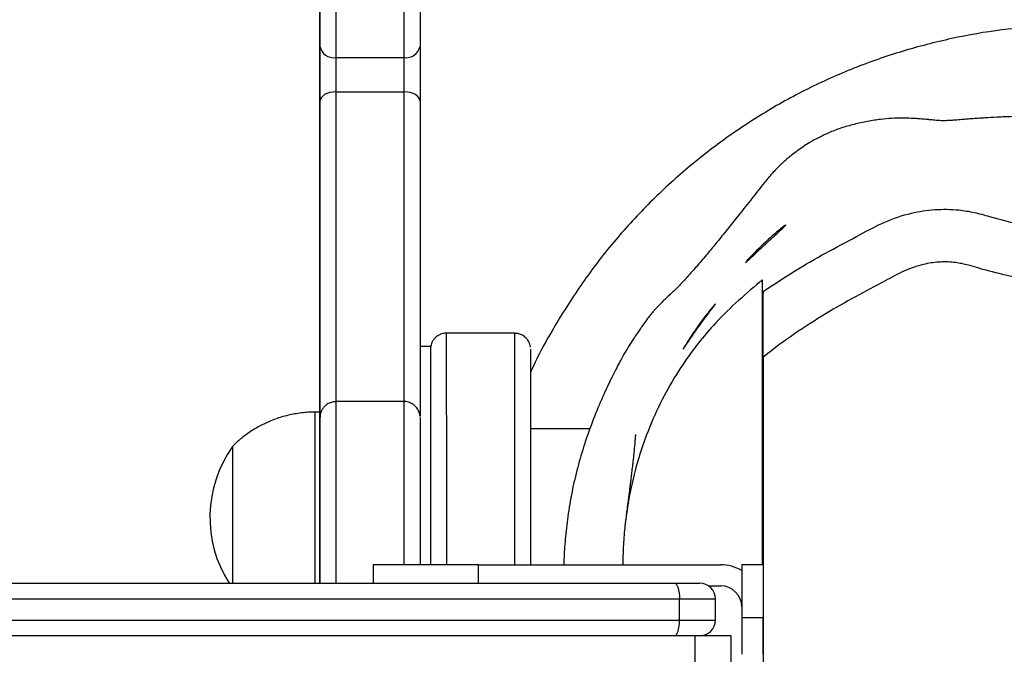
# Model space of a CAD drawing. Units: inches. Extents: x 28 to 718, y 14 to 454.
# Drawn here: x 350 to 369, y 242 to 254 of the extents above; entities that cross this region are included whole.
import ezdxf

# ---------------------------------------------------------------- set-up
doc = ezdxf.new("R2010")
doc.units = ezdxf.units.IN
doc.header["$MEASUREMENT"] = 0
doc.layers.add('VP-EQ', color=7, linetype='Continuous', true_color=0x8a3492)

# ---------------------------------------------------------------- blocks, each defined once
blk = doc.blocks.new('1234')
at = {"color": 7, "linetype": 'Continuous', "lineweight": 25}
for p, q in [((1878.6, 3335.75), (1932.71, 3335.75)), ((1893.31, 3335.94), (2004.57, 3335.94)), ((1932.71, 3335.87), (1932.71, 3331.87)), ((1942.71, 3331.87), (1942.71, 3335.87)), ((1942.71, 3335.87), (1949.71, 3335.87)), ((1932.71, 3331.87), (1942.71, 3331.87)), ((1942.71, 3331.87), (1949.71, 3331.87)), ((1953.21, 3329.87), (1946.21, 3329.87)), ((1946.21, 3329.87), (1946.21, 3323.03)), ((1932.71, 3281.87), (1932.71, 3327.87)), ((1936.71, 3325.53), (1936.71, 3327.87)), ((1939.21, 3326.87), (1939.21, 3320.03)), ((1943.21, 3326.87), (1939.21, 3326.87)), ((1943.21, 3320.03), (1943.21, 3326.87)), ((1936.21, 3319.08), (1936.21, 3323.87)), ((1953.21, 3323.03), (1946.21, 3323.03)), ((1946.21, 3323.03), (1946.21, 3161.8)), ((1939.21, 3320.03), (1939.21, 3158.8)), ((1943.21, 3320.03), (1939.21, 3320.03)), ((1943.21, 3158.8), (1943.21, 3320.03)), ((1936.21, 3157.85), (1936.21, 3319.08)), ((1906.87, 3303.03), (1906.87, 3291.74)), ((1888.72, 3288.74), (1888.72, 3275.74)), ((1932.71, 3281.87), (1932.71, 3261.87)), ((1936.21, 3281.87), (1932.71, 3281.87)), ((1891.22, 3272.74), (1891.22, 3270.75)), ((1818.46, 3270.75), (1834.23, 3270.75)), ((1836.35, 3267.75), (1820.58, 3267.75)), ((1836.35, 3254.75), (1836.35, 3267.75)), ((1842.88, 3254.75), (1842.88, 3267.75)), ((1901.72, 3267.75), (1901.72, 3254.75)), ((1932.71, 3261.87), (1936.21, 3261.87)), ((1820.58, 3254.75), (1836.35, 3254.75)), ((1834.23, 3251.75), (1818.46, 3251.75)), ((1818.46, 3251.74), (1834.23, 3251.74)), ((1830.16, 3251.74), (1830.08, 3251.75)), ((1830.64, 3251.74), (1830.14, 3251.74)), ((1830.18, 3251.74), (1830.14, 3251.74)), ((1830.18, 3251.74), (1830.64, 3251.74)), ((1830.64, 3251.74), (1862.16, 3251.74)), ((1862.16, 3251.74), (1830.64, 3251.74)), ((1830.64, 3251.74), (1862.16, 3251.74)), ((1862.16, 3251.74), (1830.64, 3251.74)), ((1830.64, 3251.74), (1830.64, 3251.74)), ((1830.64, 3251.74), (1830.64, 3251.74)), ((1840.23, 3251.75), (1839.44, 3251.75)), ((1839.44, 3251.74), (1840.23, 3251.74)), ((1862.51, 3251.74), (1840.23, 3251.75)), ((1840.23, 3251.74), (1862.51, 3251.74)), ((1849.36, 3251.74), (1849.42, 3251.74)), ((1849.42, 3251.75), (1871.7, 3251.75)), ((1871.7, 3251.74), (1849.42, 3251.74)), ((1862.16, 3251.74), (1862.66, 3251.74)), ((1862.16, 3251.74), (1862.66, 3251.74)), ((1862.16, 3251.74), (1862.16, 3251.74)), ((1862.16, 3251.74), (1862.16, 3251.74)), ((1862.57, 3251.75), (1862.51, 3251.74)), ((1862.92, 3251.75), (1862.53, 3251.75)), ((1866.39, 3251.74), (1888.67, 3251.74)), ((1869.3, 3251.74), (1869.25, 3251.74)), ((1871.7, 3251.74), (1871.59, 3251.75)), ((1888.67, 3251.75), (1874.93, 3251.75)), ((1875.53, 3251.74), (1875.58, 3251.74)), ((1875.58, 3251.75), (1897.87, 3251.75)), ((1897.87, 3251.74), (1875.58, 3251.74)), ((1875.66, 3251.74), (1875.65, 3251.74)), ((1888.73, 3251.75), (1888.67, 3251.75)), ((1894.67, 3251.74), (1894.65, 3251.74)), ((1897.87, 3251.75), (1898.72, 3251.75)), ((1898.72, 3251.74), (1897.87, 3251.74)), ((1898.72, 3251.75), (1898.09, 3251.75)), ((1898.09, 3251.74), (1898.72, 3251.74)), ((1898.72, 3251.75), (1898.72, 3251.75)), ((1898.85, 3251.75), (1898.72, 3251.75)), ((1898.72, 3251.74), (1898.72, 3251.74)), ((1903.72, 3251.74), (1903.72, 3250.74)), ((1911.63, 3251.75), (1911.72, 3251.75)), ((1911.72, 3251.75), (1911.72, 3251.75)), ((1911.72, 3251.75), (1911.72, 3251.75)), ((1935.72, 3251.75), (1935.72, 3251.75)), ((1935.72, 3251.75), (1935.72, 3251.75)), ((1935.72, 3251.75), (1935.81, 3251.75)), ((1935.72, 3251.75), (1935.83, 3251.75))]:
    blk.add_line(p, q, dxfattribs=at)
at = {"color": 7, "linetype": 'Continuous', "lineweight": 25, "flags": 128}
for points in [[(1936.21, 3319.08), (1936.27, 3319.27), (1936.44, 3319.44), (1936.72, 3319.61), (1937.09, 3319.75), (1937.55, 3319.87), (1938.07, 3319.96), (1938.63, 3320.01), (1939.21, 3320.03)], [(1946.21, 3319.08), (1946.16, 3319.27), (1945.99, 3319.44), (1945.71, 3319.61), (1945.34, 3319.75), (1944.88, 3319.87), (1944.36, 3319.96), (1943.8, 3320.01), (1943.21, 3320.03)], [(1891.72, 3291.74), (1891.72, 3291.74), (1891.94, 3291.74), (1892.5, 3291.74), (1893.4, 3291.74), (1894.64, 3291.74), (1896.19, 3291.74), (1898.05, 3291.74), (1900.18, 3291.74), (1902.58, 3291.74), (1905.21, 3291.74), (1908.04, 3291.74), (1911.04, 3291.75), (1914.18, 3291.75), (1917.42, 3291.75), (1920.74, 3291.75), (1924.08, 3291.75), (1927.43, 3291.75), (1930.73, 3291.75), (1932.71, 3291.75)], [(1932.71, 3288.75), (1929.65, 3288.75), (1926.13, 3288.75), (1922.58, 3288.75), (1919.05, 3288.75), (1915.56, 3288.75), (1912.16, 3288.75), (1908.88, 3288.75), (1905.75, 3288.75), (1902.8, 3288.74), (1900.07, 3288.74), (1897.58, 3288.74), (1895.36, 3288.74), (1893.43, 3288.74), (1891.81, 3288.74), (1890.52, 3288.74), (1889.57, 3288.74), (1888.97, 3288.74), (1888.73, 3288.74), (1888.72, 3288.74)], [(1888.72, 3275.74), (1888.73, 3275.74), (1888.97, 3275.74), (1889.57, 3275.74), (1890.52, 3275.74), (1891.81, 3275.74), (1893.43, 3275.74), (1895.36, 3275.74), (1897.58, 3275.74), (1900.07, 3275.74), (1902.8, 3275.74), (1905.75, 3275.75), (1908.88, 3275.75), (1912.16, 3275.75), (1915.56, 3275.75), (1919.05, 3275.75), (1922.58, 3275.75), (1926.13, 3275.75), (1929.65, 3275.75), (1932.71, 3275.75)], [(1891.22, 3272.74), (1891.4, 3272.74), (1891.93, 3272.74), (1892.81, 3272.74), (1894.03, 3272.74), (1895.57, 3272.74), (1897.43, 3272.74), (1899.57, 3272.74), (1901.97, 3272.74), (1904.62, 3272.74), (1907.47, 3272.74), (1910.5, 3272.75), (1913.68, 3272.75), (1916.96, 3272.75), (1920.32, 3272.75), (1923.72, 3272.75), (1927.12, 3272.75), (1930.48, 3272.75), (1932.71, 3272.75)], [(1834.23, 3270.75), (1835.32, 3270.75), (1836.56, 3270.75), (1837.9, 3270.75), (1839.31, 3270.75), (1840.74, 3270.75), (1842.13, 3270.75), (1843.46, 3270.75), (1844.67, 3270.75)], [(1844.67, 3270.75), (1844.32, 3270.69), (1843.99, 3270.52), (1843.68, 3270.24), (1843.4, 3269.87), (1843.18, 3269.42), (1843.01, 3268.9), (1842.91, 3268.34), (1842.88, 3267.75)], [(1844.67, 3270.75), (1850.65, 3270.75), (1856.85, 3270.75), (1863.26, 3270.75), (1869.85, 3270.75), (1876.6, 3270.75), (1883.51, 3270.75), (1890.53, 3270.75), (1897.66, 3270.75), (1904.5, 3270.75)], [(1904.72, 3270.75), (1904.82, 3270.75), (1905.28, 3270.75), (1906.09, 3270.75), (1907.25, 3270.75), (1908.73, 3270.75), (1910.51, 3270.75), (1912.54, 3270.75), (1914.79, 3270.75), (1917.21, 3270.76), (1919.76, 3270.76), (1922.39, 3270.76), (1925.05, 3270.76), (1927.68, 3270.76), (1930.23, 3270.76), (1932.65, 3270.75), (1932.71, 3270.75)], [(1842.88, 3267.75), (1842.12, 3267.75), (1841.29, 3267.75), (1840.42, 3267.75), (1839.53, 3267.75), (1838.65, 3267.75), (1837.81, 3267.75), (1837.03, 3267.75), (1836.35, 3267.75)], [(1901.72, 3267.75), (1897.06, 3267.75), (1889.78, 3267.75), (1882.59, 3267.75), (1875.53, 3267.75), (1868.62, 3267.75), (1861.88, 3267.75), (1855.33, 3267.75), (1848.99, 3267.75), (1842.88, 3267.75)], [(1932.71, 3267.76), (1931.97, 3267.76), (1929.3, 3267.76), (1926.53, 3267.76), (1923.72, 3267.76), (1920.91, 3267.76), (1918.14, 3267.76), (1915.47, 3267.76), (1912.93, 3267.76), (1910.57, 3267.76), (1908.42, 3267.75), (1906.52, 3267.75), (1904.91, 3267.75), (1903.61, 3267.75), (1902.63, 3267.75), (1902, 3267.75), (1901.73, 3267.75), (1901.72, 3267.75)], [(1836.35, 3254.75), (1837.03, 3254.75), (1837.81, 3254.75), (1838.65, 3254.75), (1839.53, 3254.75), (1840.42, 3254.75), (1841.29, 3254.75), (1842.12, 3254.75), (1842.88, 3254.75)], [(1842.88, 3254.75), (1842.91, 3254.16), (1843.01, 3253.6), (1843.18, 3253.08), (1843.4, 3252.63), (1843.68, 3252.26), (1843.99, 3251.98), (1844.32, 3251.81), (1844.67, 3251.75)], [(1842.88, 3254.75), (1848.99, 3254.75), (1855.33, 3254.75), (1861.88, 3254.75), (1868.62, 3254.75), (1875.53, 3254.75), (1882.59, 3254.75), (1889.78, 3254.75), (1897.06, 3254.75), (1901.72, 3254.75)], [(1901.72, 3254.75), (1901.73, 3254.75), (1902, 3254.75), (1902.63, 3254.75), (1903.61, 3254.75), (1904.91, 3254.75), (1906.52, 3254.75), (1908.42, 3254.75), (1910.57, 3254.76), (1912.93, 3254.76), (1915.47, 3254.76), (1918.14, 3254.76), (1920.91, 3254.76), (1923.72, 3254.76), (1926.53, 3254.76), (1929.3, 3254.76), (1931.97, 3254.76), (1934.51, 3254.76), (1936.21, 3254.76)], [(1817.14, 3251.74), (1817.17, 3251.74), (1817.51, 3251.74), (1818.21, 3251.74), (1819.26, 3251.74), (1820.63, 3251.74), (1822.28, 3251.74), (1824.16, 3251.74), (1826.22, 3251.74), (1828.4, 3251.74), (1830.64, 3251.74)], [(1830.64, 3251.74), (1828.4, 3251.74), (1826.22, 3251.74), (1824.16, 3251.74), (1822.28, 3251.74), (1820.63, 3251.74), (1819.26, 3251.74), (1818.21, 3251.74), (1817.51, 3251.74), (1817.17, 3251.74), (1817.14, 3251.74)], [(1828.15, 3251.75), (1829.42, 3251.75), (1830.99, 3251.75), (1832.8, 3251.75), (1834.81, 3251.75), (1836.96, 3251.75), (1839.2, 3251.75), (1841.45, 3251.75), (1843.66, 3251.75), (1845.76, 3251.75), (1847.7, 3251.75), (1849.42, 3251.75)], [(1849.42, 3251.74), (1847.7, 3251.74), (1845.76, 3251.74), (1843.66, 3251.74), (1841.45, 3251.74), (1839.2, 3251.74), (1836.96, 3251.74), (1834.81, 3251.74), (1832.8, 3251.74), (1830.99, 3251.74), (1829.42, 3251.74), (1828.15, 3251.74)], [(1839.44, 3251.75), (1837.98, 3251.75), (1836.6, 3251.75), (1835.3, 3251.75), (1834.1, 3251.75), (1832.98, 3251.75), (1831.95, 3251.75), (1831.01, 3251.75), (1830.16, 3251.74)], [(1830.16, 3251.74), (1831.01, 3251.74), (1831.95, 3251.74), (1832.98, 3251.74), (1834.1, 3251.74), (1835.3, 3251.74), (1836.6, 3251.74), (1837.98, 3251.74), (1839.44, 3251.74)], [(1844.67, 3251.75), (1843.46, 3251.75), (1842.13, 3251.75), (1840.74, 3251.75), (1839.31, 3251.75), (1837.9, 3251.75), (1836.56, 3251.75), (1835.32, 3251.75), (1834.23, 3251.75)], [(1834.23, 3251.74), (1835.32, 3251.74), (1836.56, 3251.74), (1837.9, 3251.74), (1839.31, 3251.74), (1840.74, 3251.74), (1842.13, 3251.74), (1843.46, 3251.74), (1844.67, 3251.74)], [(1904.86, 3251.75), (1897.66, 3251.75), (1890.53, 3251.75), (1883.51, 3251.75), (1876.6, 3251.75), (1869.85, 3251.75), (1863.26, 3251.75), (1856.85, 3251.75), (1850.65, 3251.75), (1844.67, 3251.75)], [(1844.67, 3251.74), (1850.65, 3251.74), (1856.85, 3251.74), (1863.26, 3251.74), (1869.85, 3251.74), (1876.6, 3251.74), (1883.51, 3251.74), (1890.53, 3251.74), (1897.66, 3251.74), (1903.72, 3251.74)], [(1862.16, 3251.74), (1864.42, 3251.74), (1866.62, 3251.74), (1868.69, 3251.74), (1870.58, 3251.74), (1872.22, 3251.74), (1873.59, 3251.74), (1874.63, 3251.74), (1875.32, 3251.74), (1875.64, 3251.74), (1875.66, 3251.74)], [(1875.66, 3251.74), (1875.64, 3251.74), (1875.32, 3251.74), (1874.63, 3251.74), (1873.59, 3251.74), (1872.22, 3251.74), (1870.58, 3251.74), (1868.69, 3251.74), (1866.62, 3251.74), (1864.42, 3251.74), (1862.16, 3251.74)], [(1862.44, 3251.75), (1862.45, 3251.75), (1862.75, 3251.75), (1863.42, 3251.75), (1864.44, 3251.75), (1865.77, 3251.75), (1867.39, 3251.75), (1869.25, 3251.75)], [(1862.53, 3251.75), (1862.53, 3251.75), (1862.44, 3251.75)], [(1869.25, 3251.74), (1867.39, 3251.74), (1865.77, 3251.74), (1864.44, 3251.74), (1863.42, 3251.74), (1862.75, 3251.74), (1862.45, 3251.74), (1862.44, 3251.74)], [(1862.44, 3251.74), (1862.53, 3251.74), (1862.76, 3251.74)], [(1862.76, 3251.74), (1862.98, 3251.74), (1863.79, 3251.74), (1864.94, 3251.74), (1866.39, 3251.74)], [(1869.25, 3251.75), (1872.27, 3251.75), (1875.34, 3251.75), (1878.46, 3251.75), (1881.62, 3251.75), (1884.83, 3251.75), (1888.07, 3251.75), (1891.34, 3251.75), (1894.65, 3251.75)], [(1894.65, 3251.74), (1891.34, 3251.74), (1888.07, 3251.74), (1884.83, 3251.74), (1881.62, 3251.74), (1878.46, 3251.74), (1875.34, 3251.74), (1872.27, 3251.74), (1869.25, 3251.74)], [(1871.7, 3251.75), (1873.17, 3251.75), (1874.32, 3251.75), (1875.13, 3251.75), (1875.55, 3251.74)], [(1875.65, 3251.74), (1875.57, 3251.74), (1875.13, 3251.74), (1874.32, 3251.74), (1873.17, 3251.74), (1871.7, 3251.74)], [(1875.69, 3251.75), (1875.6, 3251.75), (1875.52, 3251.75), (1875.47, 3251.75), (1875.44, 3251.75), (1875.44, 3251.75), (1875.46, 3251.75), (1875.51, 3251.75), (1875.58, 3251.75)], [(1875.58, 3251.74), (1875.51, 3251.74), (1875.46, 3251.74), (1875.44, 3251.74), (1875.44, 3251.74), (1875.47, 3251.74), (1875.52, 3251.74), (1875.6, 3251.74), (1875.69, 3251.74)], [(1875.55, 3251.74), (1875.57, 3251.74), (1875.66, 3251.74)], [(1898.09, 3251.75), (1895.17, 3251.75), (1892.28, 3251.75), (1889.42, 3251.75), (1886.6, 3251.75), (1883.81, 3251.75), (1881.06, 3251.75), (1878.35, 3251.75), (1875.69, 3251.75)], [(1875.69, 3251.74), (1878.35, 3251.74), (1881.06, 3251.74), (1883.81, 3251.74), (1886.6, 3251.74), (1889.42, 3251.74), (1892.28, 3251.74), (1895.17, 3251.74), (1898.09, 3251.74)], [(1911.72, 3251.75), (1911.53, 3251.75), (1910.96, 3251.75), (1910.04, 3251.75), (1908.78, 3251.75), (1907.22, 3251.75), (1905.4, 3251.75), (1903.39, 3251.75), (1901.22, 3251.75), (1898.98, 3251.75), (1896.71, 3251.75), (1894.48, 3251.75), (1892.36, 3251.75), (1890.41, 3251.75), (1888.67, 3251.75)], [(1888.67, 3251.74), (1890.41, 3251.74), (1892.36, 3251.74), (1894.48, 3251.74), (1896.71, 3251.74), (1898.98, 3251.74), (1901.22, 3251.74), (1903.39, 3251.74), (1903.72, 3251.74)], [(1894.65, 3251.75), (1896.87, 3251.75), (1899.12, 3251.75), (1901.35, 3251.75), (1903.49, 3251.75), (1905.48, 3251.75), (1907.28, 3251.75), (1908.82, 3251.75), (1910.06, 3251.75), (1910.97, 3251.75), (1911.53, 3251.75), (1911.72, 3251.75)], [(1903.72, 3251.74), (1903.49, 3251.74), (1901.35, 3251.74), (1899.12, 3251.74), (1896.87, 3251.74), (1894.65, 3251.74)], [(1903.72, 3251.74), (1903.82, 3251.74), (1904.27, 3251.74), (1905.07, 3251.74), (1906.19, 3251.74), (1907.63, 3251.74), (1909.36, 3251.74), (1911.34, 3251.74), (1913.55, 3251.74), (1915.93, 3251.74), (1918.46, 3251.74), (1921.08, 3251.74), (1923.74, 3251.74)], [(1903.72, 3250.74), (1903.82, 3250.74), (1904.27, 3250.74), (1905.07, 3250.74), (1906.19, 3250.74), (1907.63, 3250.74), (1909.36, 3250.74), (1911.34, 3250.74), (1913.55, 3250.74), (1915.93, 3250.74), (1918.46, 3250.74), (1921.08, 3250.74), (1923.74, 3250.74)], [(1936.21, 3251.75), (1934.9, 3251.75), (1932.65, 3251.76), (1930.23, 3251.76), (1927.68, 3251.76), (1925.05, 3251.76), (1922.39, 3251.76), (1919.76, 3251.76), (1917.21, 3251.76), (1914.79, 3251.76), (1912.54, 3251.75), (1910.51, 3251.75), (1908.73, 3251.75), (1907.25, 3251.75), (1906.09, 3251.75), (1905.28, 3251.75), (1904.82, 3251.75), (1904.72, 3251.75)], [(1911.72, 3251.75), (1911.59, 3251.75), (1911.22, 3251.75), (1910.6, 3251.75), (1909.77, 3251.75), (1908.74, 3251.75), (1907.56, 3251.75), (1906.25, 3251.75), (1904.86, 3251.75)], [(1905.06, 3251.75), (1905.67, 3251.75), (1906.67, 3251.75), (1908, 3251.75), (1909.65, 3251.75)], [(1909.65, 3251.75), (1910.12, 3251.75), (1910.53, 3251.75), (1910.89, 3251.75), (1911.18, 3251.75), (1911.42, 3251.75), (1911.59, 3251.75), (1911.69, 3251.75), (1911.72, 3251.75)], [(1933.62, 3251.75), (1931.9, 3251.75), (1929.98, 3251.75), (1927.89, 3251.75), (1925.69, 3251.75), (1923.44, 3251.75), (1921.2, 3251.75), (1919.02, 3251.75), (1916.97, 3251.75), (1915.09, 3251.75), (1913.43, 3251.75), (1912.04, 3251.75), (1910.95, 3251.75), (1910.2, 3251.75), (1909.79, 3251.75), (1909.75, 3251.75), (1910.06, 3251.75), (1910.73, 3251.75), (1911.74, 3251.75), (1913.06, 3251.75), (1914.65, 3251.75), (1916.48, 3251.75), (1918.49, 3251.75), (1920.64, 3251.75), (1922.88, 3251.75), (1925.13, 3251.75), (1927.34, 3251.75), (1929.47, 3251.75), (1931.44, 3251.75), (1933.21, 3251.75), (1934.74, 3251.75), (1935.98, 3251.75), (1936.21, 3251.75)], [(1923.74, 3251.74), (1926.41, 3251.74), (1929.03, 3251.74), (1931.55, 3251.74), (1933.93, 3251.74), (1936.13, 3251.74), (1936.21, 3251.74)], [(1923.74, 3250.74), (1926.41, 3250.74), (1929.03, 3250.74), (1931.55, 3250.74), (1933.93, 3250.74), (1936.13, 3250.74), (1936.21, 3250.74)], [(1936.21, 3251.75), (1935.08, 3251.75), (1933.62, 3251.75)], [(1936.21, 3251.75), (1935.91, 3251.75), (1935.72, 3251.75)], [(1935.72, 3251.75), (1935.91, 3251.75), (1936.21, 3251.75)], [(1936.21, 3251.75), (1935.85, 3251.75), (1935.72, 3251.75)], [(1910.22, 3235.14), (1910.27, 3235.14), (1910.64, 3235.14), (1911.36, 3235.14), (1912.43, 3235.14), (1913.8, 3235.14), (1915.44, 3235.14), (1917.31, 3235.14), (1919.35, 3235.14), (1921.51, 3235.14), (1923.74, 3235.14)], [(1910.22, 3235.14), (1910.27, 3235.14), (1910.64, 3235.14), (1911.36, 3235.14), (1912.43, 3235.14), (1913.8, 3235.14), (1915.44, 3235.14), (1917.31, 3235.14), (1919.35, 3235.14), (1921.51, 3235.14), (1923.74, 3235.14)], [(1923.74, 3235.14), (1925.96, 3235.14), (1928.12, 3235.14), (1930.16, 3235.14), (1932.02, 3235.14), (1933.66, 3235.14), (1935.03, 3235.14), (1936.09, 3235.14), (1936.21, 3235.14)], [(1923.74, 3235.14), (1925.96, 3235.14), (1928.12, 3235.14), (1930.16, 3235.14), (1932.02, 3235.14), (1933.66, 3235.14), (1935.03, 3235.14), (1936.09, 3235.14), (1936.21, 3235.14)]]:
    blk.add_lwpolyline(points, dxfattribs=at)
at = {"color": 7, "linetype": 'Continuous', "lineweight": 25}
for centre, radius, start, end in [((1940.71, 3327.87), 8, 150, 180), ((1940.71, 3327.87), 4, 90, 180), ((1939.21, 3323.87), 3, 90, 180), ((1943.21, 3323.87), 3, 0, 90), ((1833.7, 3268.12), 2.68, 351.9499, 78.5829), ((1833.7, 3254.37), 2.68, 281.4251, 8.0486), ((1904.78, 3095.41), 156.35, 89.8974, 90.0229), ((1935.88, 3433.36), 181.61, 269.9497, 270.1056), ((1923.72, 3254.19), 23.34, 234.6647, 302.3627)]:
    blk.add_arc(centre, radius, start, end, dxfattribs=at)
for points, knots in [([(2023.4, 3443.56), (2023.34, 3443.67), (2023.08, 3444.1), (2022.63, 3444.82), (2022.07, 3445.68), (2021.57, 3446.43), (2021.13, 3447.07), (2020.73, 3447.62), (2020.37, 3448.12), (2020.02, 3448.6), (2019.65, 3449.09), (2019.16, 3449.72), (2018.54, 3450.49), (2017.81, 3451.36), (2017.05, 3452.23), (2016.28, 3453.06), (2015.33, 3454.05), (2014.19, 3455.16), (2012.84, 3456.37), (2011.49, 3457.48), (2010.12, 3458.53), (2008.86, 3459.41), (2007.63, 3460.21), (2006.47, 3460.91), (2005.21, 3461.62), (2003.92, 3462.3), (2002.31, 3463.08), (2000.96, 3463.69), (1999.96, 3464.1), (1999.47, 3464.3), (1998.95, 3464.51), (1998.42, 3464.71), (1997.86, 3464.92), (1997.34, 3465.11), (1996.83, 3465.29), (1996.36, 3465.45), (1996.03, 3465.57), (1995.76, 3465.66), (1995.64, 3465.7), (1995.52, 3465.74), (1995.39, 3465.79), (1994.95, 3465.94), (1994.62, 3466.06), (1994.08, 3466.25), (1993.52, 3466.46), (1992.62, 3466.79), (1991.74, 3467.13), (1990.92, 3467.46), (1990.4, 3467.68), (1989.78, 3467.93), (1989.23, 3468.17), (1988.73, 3468.39), (1988.29, 3468.59), (1987.85, 3468.79), (1987.38, 3469.01), (1986.87, 3469.25), (1986.33, 3469.51), (1985.72, 3469.81), (1985.05, 3470.16), (1984.31, 3470.54), (1983.58, 3470.93), (1982.92, 3471.29), (1982.35, 3471.62), (1981.84, 3471.91), (1981.52, 3472.1), (1981.13, 3472.34), (1980.72, 3472.59), (1980.24, 3472.91), (1979.67, 3473.29), (1979.1, 3473.72), (1978.6, 3474.07), (1978.38, 3474.23), (1978.14, 3474.39), (1977.85, 3474.59), (1977.5, 3474.83), (1976.99, 3475.18), (1976.41, 3475.56), (1975.66, 3476.03), (1974.85, 3476.54), (1973.96, 3477.06), (1973.08, 3477.56), (1972.24, 3478.01), (1971.36, 3478.47), (1970.19, 3479.04), (1968.78, 3479.67), (1967.19, 3480.29), (1965.73, 3480.78), (1964.37, 3481.16), (1962.89, 3481.51), (1961.37, 3481.79), (1959.71, 3482.03), (1957.88, 3482.21), (1955.98, 3482.38), (1954.02, 3482.51), (1952.11, 3482.59), (1950.33, 3482.63), (1948.81, 3482.64), (1947.55, 3482.63), (1946.47, 3482.6), (1945.41, 3482.57), (1944.36, 3482.52), (1943.21, 3482.46), (1941.96, 3482.37), (1940.61, 3482.26), (1939.12, 3482.11), (1937.59, 3481.93), (1935.97, 3481.71), (1934.37, 3481.47), (1932.81, 3481.21), (1931.32, 3480.93), (1929.98, 3480.66), (1928.81, 3480.41), (1927.62, 3480.14), (1926.55, 3479.88), (1925.4, 3479.59), (1924.15, 3479.25), (1922.82, 3478.87), (1921.4, 3478.44), (1919.88, 3477.96), (1918.28, 3477.41), (1916.71, 3476.84), (1915.32, 3476.32), (1914.09, 3475.82), (1912.64, 3475.22), (1910.74, 3474.4), (1908.35, 3473.27), (1905.82, 3471.97), (1903.24, 3470.57), (1900.73, 3469.12), (1898.34, 3467.65), (1896.35, 3466.36), (1894.7, 3465.25), (1893.37, 3464.32), (1892.24, 3463.51), (1891.09, 3462.67), (1889.79, 3461.69), (1888.29, 3460.54), (1886.63, 3459.21), (1884.86, 3457.75), (1883.15, 3456.28), (1881.51, 3454.83), (1879.95, 3453.41), (1878.47, 3452.03), (1876.89, 3450.5), (1875.24, 3448.87), (1873.59, 3447.18), (1872.08, 3445.6), (1870.71, 3444.13), (1869.46, 3442.75), (1868.28, 3441.43), (1867.16, 3440.14), (1866.07, 3438.87), (1865, 3437.6), (1863.9, 3436.25), (1862.55, 3434.58), (1861.01, 3432.61), (1859.65, 3430.81), (1858.56, 3429.32), (1857.51, 3427.84), (1856.52, 3426.39), (1855.62, 3425), (1854.74, 3423.57), (1853.96, 3422.22), (1853.28, 3420.98), (1852.74, 3419.9), (1852.14, 3418.63), (1851.51, 3417.12), (1851.03, 3415.73), (1850.7, 3414.57), (1850.5, 3413.68), (1850.35, 3412.78), (1850.25, 3411.92), (1850.19, 3411.11), (1850.14, 3410.32), (1850.08, 3409.48), (1849.97, 3408.46), (1849.74, 3407.04), (1849.39, 3404.72), (1848.98, 3402.42), (1848.58, 3399.91), (1848.22, 3397.23), (1847.91, 3394.39), (1847.66, 3390.96), (1847.53, 3387.3), (1847.55, 3383.59), (1847.67, 3380.55), (1847.8, 3378.33), (1847.9, 3376.85), (1847.97, 3375.92), (1848.03, 3375.07), (1848.1, 3374.3), (1848.15, 3373.6), (1848.2, 3372.98), (1848.24, 3372.52), (1848.27, 3372.15), (1848.29, 3371.8), (1848.32, 3371.36), (1848.34, 3370.84), (1848.36, 3370.25), (1848.35, 3369.67), (1848.32, 3369.11), (1848.27, 3368.53), (1848.22, 3368.13), (1848.19, 3367.81), (1848.17, 3367.67), (1848.15, 3367.36), (1848.14, 3367.32), (1848.07, 3366.54), (1848.05, 3366.29), (1848.02, 3365.9), (1847.99, 3365.47), (1847.95, 3364.9), (1847.92, 3364.35), (1847.89, 3363.69), (1847.87, 3362.98), (1847.85, 3361.3), (1847.97, 3358.89), (1848.45, 3355.74), (1849.02, 3353.19), (1849.72, 3350.67), (1850.6, 3348.46), (1851.51, 3346.55), (1852.38, 3344.96), (1853.22, 3343.62), (1853.99, 3342.51), (1854.67, 3341.59), (1855.27, 3340.85), (1855.71, 3340.33), (1856.12, 3339.87), (1856.55, 3339.41), (1857.2, 3338.73), (1857.8, 3338.15), (1858.76, 3337.26), (1860.52, 3335.82), (1863.15, 3333.79), (1865.97, 3331.53), (1868.28, 3329.68), (1869.84, 3328.43), (1871.15, 3327.37), (1872.27, 3326.45), (1873.27, 3325.62), (1874.32, 3324.74), (1875.38, 3323.85), (1876.51, 3322.87), (1877.64, 3321.88), (1878.72, 3320.89), (1879.65, 3320.01), (1880.45, 3319.21), (1881.16, 3318.48), (1881.78, 3317.81), (1882.37, 3317.16), (1882.92, 3316.6), (1883.44, 3316.1), (1883.93, 3315.63), (1884.5, 3315.13), (1885.15, 3314.59), (1885.88, 3314.01), (1886.62, 3313.46), (1887.31, 3312.97), (1888, 3312.49), (1888.79, 3311.95), (1889.82, 3311.28), (1891, 3310.53), (1892.18, 3309.78), (1894.22, 3308.64), (1897.12, 3307.15), (1900.69, 3305.46), (1905, 3303.65), (1909.58, 3302.01), (1914.25, 3300.63), (1918.9, 3299.56), (1923.47, 3298.78), (1927.76, 3298.31), (1930.85, 3298.1), (1932.37, 3298.08), (1932.71, 3298.08)], [0, 0, 0, 0, 0.001732, 0.007102, 0.011857, 0.015997, 0.019521, 0.02228, 0.02482, 0.027469, 0.030228, 0.033096, 0.03849, 0.044228, 0.050019, 0.055676, 0.0612, 0.07073, 0.079933, 0.089109, 0.09828, 0.107526, 0.114224, 0.121126, 0.128233, 0.135606, 0.142625, 0.150197, 0.151973, 0.153777, 0.15561, 0.15747, 0.15936, 0.161183, 0.162588, 0.163375, 0.163896, 0.164008, 0.1641, 0.164174, 0.164239, 0.164306, 0.164908, 0.165831, 0.168163, 0.170356, 0.173919, 0.177026, 0.180333, 0.183801, 0.18747, 0.189797, 0.192199, 0.194674, 0.197224, 0.199965, 0.203243, 0.207079, 0.211473, 0.216675, 0.222217, 0.227735, 0.233227, 0.238694, 0.244078, 0.247012, 0.249473, 0.251463, 0.253215, 0.25435, 0.254568, 0.25475, 0.254906, 0.255049, 0.255284, 0.255568, 0.256269, 0.257268, 0.259127, 0.261587, 0.264656, 0.268196, 0.271681, 0.275063, 0.282369, 0.289148, 0.295403, 0.301224, 0.307274, 0.313696, 0.318241, 0.322972, 0.327876, 0.332828, 0.33731, 0.341264, 0.344689, 0.347029, 0.349034, 0.350949, 0.353225, 0.355874, 0.358895, 0.362291, 0.366061, 0.370392, 0.374534, 0.378233, 0.381489, 0.384304, 0.38668, 0.388177, 0.389475, 0.391038, 0.392995, 0.395349, 0.398104, 0.401261, 0.404731, 0.408843, 0.412574, 0.415923, 0.418891, 0.421677, 0.426554, 0.431882, 0.4375, 0.442871, 0.44795, 0.452707, 0.457069, 0.46072, 0.464036, 0.467104, 0.470663, 0.474887, 0.479775, 0.485866, 0.492413, 0.499034, 0.50573, 0.5125, 0.519253, 0.525799, 0.534456, 0.542699, 0.550309, 0.557209, 0.563542, 0.569585, 0.575491, 0.581261, 0.586933, 0.592896, 0.599254, 0.60885, 0.618779, 0.628992, 0.639381, 0.649932, 0.660643, 0.671419, 0.682195, 0.68978, 0.697365, 0.705267, 0.7137, 0.722658, 0.727913, 0.733243, 0.738226, 0.742808, 0.74699, 0.750773, 0.754162, 0.757483, 0.760394, 0.763049, 0.765385, 0.767436, 0.769252, 0.770888, 0.772403, 0.774617, 0.776525, 0.778066, 0.779287, 0.779938, 0.780746, 0.781765, 0.783021, 0.784607, 0.786478, 0.788641, 0.789988, 0.792011, 0.79471, 0.798085, 0.802136, 0.806861, 0.812261, 0.81746, 0.823162, 0.824558, 0.825628, 0.826228, 0.826622, 0.826926, 0.82716, 0.827518, 0.828435, 0.829741, 0.831417, 0.833184, 0.834957, 0.836737, 0.845217, 0.849995, 0.854802, 0.859631, 0.864204, 0.868187, 0.871591, 0.874114, 0.8762, 0.877855, 0.878718, 0.879404, 0.879827, 0.88016, 0.880643, 0.881136, 0.881628, 0.882802, 0.884882, 0.886992, 0.888671, 0.889613, 0.890405, 0.891136, 0.892019, 0.893109, 0.894699, 0.896643, 0.899438, 0.90277, 0.906648, 0.910391, 0.914539, 0.919085, 0.92364, 0.927993, 0.932147, 0.936102, 0.939859, 0.945364, 0.950381, 0.954913, 0.95896, 0.961679, 0.964772, 0.968292, 0.972257, 0.974518, 0.976899, 0.979475, 0.982213, 0.984844, 0.987475, 0.989811, 0.992252, 0.994785, 0.997188, 0.999368, 1, 1, 1, 1]), ([(2004.57, 3335.94), (2005.06, 3337.07), (2006.03, 3339.35), (2007.81, 3344.52), (2011.07, 3350.94), (2015, 3357.27), (2018.65, 3361.96), (2020.75, 3364.67), (2022.37, 3367.1), (2023.55, 3369.33), (2024.3, 3373.46), (2025.07, 3378.68), (2025.24, 3385.1), (2024.99, 3391.56), (2024.29, 3400.13), (2023.04, 3408.6), (2021.74, 3417.02), (2020.6, 3423.75), (2018.91, 3429.51), (2017.02, 3434.31), (2015.21, 3437.94), (2012.88, 3441.48), (2009.88, 3444.67), (2006.29, 3447.23), (2001.37, 3449.53), (1995.27, 3451.76), (1988.4, 3454.92), (1981.79, 3458.7), (1976.18, 3462.69), (1971.89, 3465.78), (1968.61, 3467.39), (1966.03, 3468.35), (1963.39, 3468.93), (1959.81, 3469.26), (1954.9, 3469.26), (1948.67, 3469.02), (1942.04, 3468.27), (1935.44, 3466.98), (1929.19, 3465.23), (1923.34, 3463.17), (1917.86, 3460.84), (1912.54, 3458.04), (1907.61, 3454.91), (1903.13, 3451.51), (1899.05, 3447.9), (1895.24, 3443.93), (1891.74, 3439.68), (1888.57, 3435.23), (1885.77, 3430.52), (1883.41, 3425.5), (1881.63, 3420.61), (1880.37, 3415.98), (1879.54, 3411.62), (1879.02, 3407.16), (1879.02, 3401.62), (1879.25, 3395.41), (1878.94, 3388.47), (1877.9, 3382.46), (1876.66, 3377.87), (1875.68, 3374.63), (1875.16, 3372.02), (1875.14, 3369.23), (1875.63, 3366.02), (1876.84, 3362.58), (1879.18, 3358.4), (1881.79, 3353.42), (1885.06, 3347.62), (1888.81, 3341.81), (1891.68, 3337.88), (1893.26, 3335.99), (1893.31, 3335.94)], [0, 0, 0, 0, 0.010238, 0.020516, 0.045154, 0.069675, 0.08203, 0.09438, 0.098001, 0.106266, 0.114979, 0.132503, 0.150039, 0.168005, 0.185976, 0.221207, 0.238864, 0.256507, 0.277649, 0.288429, 0.299199, 0.311133, 0.323383, 0.335234, 0.347442, 0.36821, 0.388941, 0.410013, 0.431063, 0.445952, 0.453638, 0.461318, 0.468635, 0.475959, 0.491007, 0.509266, 0.527521, 0.546194, 0.564869, 0.581188, 0.597503, 0.614181, 0.630856, 0.645771, 0.660685, 0.675965, 0.691247, 0.706208, 0.721162, 0.73659, 0.752018, 0.764156, 0.776293, 0.788763, 0.801225, 0.82213, 0.840235, 0.858547, 0.872557, 0.879579, 0.886575, 0.894446, 0.902535, 0.91335, 0.924448, 0.942155, 0.959867, 0.979584, 0.999394, 1, 1, 1, 1]), ([(1880.8, 3335.93), (1879.31, 3338.17), (1876.58, 3342.26), (1873.1, 3348.48), (1870.21, 3353.95), (1867.45, 3358.99), (1865.85, 3363.78), (1865.12, 3368.53), (1865.16, 3372.56), (1865.73, 3376.03), (1866.79, 3379.85), (1868.11, 3384.4), (1869, 3389.87), (1869.22, 3395.77), (1869.11, 3399.9), (1869.05, 3402.26)], [0, 0, 0, 0, 0.114447, 0.208631, 0.302894, 0.377216, 0.452627, 0.515946, 0.580978, 0.622926, 0.664938, 0.749398, 0.824177, 0.899923, 1, 1, 1, 1]), ([(1830.53, 3388.74), (1830.65, 3386.65), (1830.96, 3381.33), (1832.4, 3372.88), (1834.71, 3363.45), (1837.82, 3354.26), (1841.68, 3345.37), (1846.3, 3336.84), (1851.62, 3328.72), (1857.59, 3321.07), (1864.18, 3313.95), (1871.36, 3307.43), (1879.06, 3301.5), (1887.27, 3296.33), (1893, 3293.08), (1896.07, 3291.78), (1896.16, 3291.74)], [0, 0, 0, 0, 0.0512086, 0.1298995, 0.2088712, 0.2878427, 0.3665331, 0.4452436, 0.5242346, 0.6032261, 0.6819371, 0.7606944, 0.839734, 0.9187728, 0.9975304, 1, 1, 1, 1]), ([(1868.17, 3340.21), (1868.23, 3340.1), (1868.37, 3339.89), (1869.05, 3339.04), (1869.99, 3337.92), (1871.15, 3336.63), (1872.38, 3335.32), (1873.54, 3334.15), (1874.53, 3333.21), (1874.9, 3332.89), (1875.08, 3332.73)], [0, 0, 0, 0, 0.124571, 0.249552, 0.375035, 0.500552, 0.62567, 0.750407, 0.875104, 1, 1, 1, 1]), ([(1871.73, 3336.4), (1871.33, 3336.84), (1870.53, 3337.71), (1869.47, 3338.88), (1868.68, 3339.75), (1868.22, 3340.23), (1868.2, 3340.21), (1868.2, 3340.2)], [0, 0, 0, 0, 0.214988, 0.429982, 0.644951, 0.8595, 1, 1, 1, 1]), ([(1875.31, 3332.56), (1875.31, 3332.56), (1875.39, 3332.5), (1875.15, 3332.77), (1874.59, 3333.37), (1873.65, 3334.36), (1872.64, 3335.42), (1871.99, 3336.13), (1871.73, 3336.4)], [0, 0, 0, 0, 0.005061, 0.219816, 0.43453, 0.649224, 0.863923, 1, 1, 1, 1]), ([(1880.8, 3335.93), (1880.81, 3335.93), (1880.96, 3335.92), (1881.18, 3335.9), (1881.25, 3335.87), (1881.03, 3335.83), (1880.44, 3335.8), (1879.6, 3335.78), (1878.86, 3335.76), (1878.6, 3335.75)], [0, 0, 0, 0, 0.021356, 0.198056, 0.374758, 0.55146, 0.728176, 0.904892, 1, 1, 1, 1]), ([(1878.6, 3335.75), (1879.86, 3334.26), (1882.4, 3331.27), (1886.36, 3327.16), (1890.67, 3323.47), (1895.26, 3320.17), (1900.51, 3317.07), (1906.24, 3314.38), (1912.37, 3312.2), (1918.76, 3310.57), (1924.55, 3309.69), (1929.22, 3309.32), (1931.58, 3309.28), (1932.71, 3309.26)], [0, 0, 0, 0, 0.121167, 0.242558, 0.341353, 0.440113, 0.542442, 0.644678, 0.733022, 0.823247, 0.911749, 0.957661, 1, 1, 1, 1]), ([(1893.31, 3335.94), (1892.46, 3335.94), (1890.76, 3335.94), (1888.43, 3335.94), (1886.36, 3335.94), (1884.21, 3335.94), (1882.49, 3335.94), (1881.41, 3335.93), (1880.89, 3335.93), (1880.83, 3335.93), (1880.8, 3335.93)], [0, 0, 0, 0, 0.142987, 0.285865, 0.4036, 0.521222, 0.713738, 0.811062, 0.908298, 1, 1, 1, 1]), ([(1883.13, 3326.88), (1883.22, 3326.79), (1883.41, 3326.61), (1884.24, 3325.91), (1885.39, 3325.01), (1886.78, 3323.97), (1888.26, 3322.92), (1889.67, 3321.98), (1890.87, 3321.23), (1891.31, 3320.98), (1891.52, 3320.85)], [0, 0, 0, 0, 0.123242, 0.246276, 0.369395, 0.493189, 0.618453, 0.745507, 0.8734, 1, 1, 1, 1]), ([(1887.36, 3323.75), (1886.87, 3324.1), (1885.9, 3324.81), (1884.63, 3325.78), (1883.69, 3326.5), (1883.16, 3326.9), (1883.16, 3326.88), (1883.16, 3326.87)], [0, 0, 0, 0, 0.217365, 0.434787, 0.65063, 0.864869, 1, 1, 1, 1]), ([(1891.75, 3320.73), (1891.75, 3320.73), (1891.84, 3320.68), (1891.54, 3320.89), (1890.85, 3321.34), (1889.71, 3322.1), (1888.49, 3322.94), (1887.68, 3323.52), (1887.36, 3323.75)], [0, 0, 0, 0, 0.013634, 0.221762, 0.42954, 0.640981, 0.857152, 1, 1, 1, 1]), ([(1907.99, 3311.68), (1907.99, 3311.68), (1907.96, 3311.68), (1908.05, 3311.67), (1908.1, 3311.67), (1908.17, 3311.66), (1908.23, 3311.65), (1908.34, 3311.64), (1908.49, 3311.63), (1908.74, 3311.61), (1909.08, 3311.58), (1909.42, 3311.55), (1909.81, 3311.52), (1910.26, 3311.48), (1910.8, 3311.42), (1911.39, 3311.36), (1912.02, 3311.3), (1912.66, 3311.23), (1913.32, 3311.16), (1913.98, 3311.08), (1914.6, 3311.01), (1915.17, 3310.94), (1915.71, 3310.88), (1916.21, 3310.82), (1916.69, 3310.76), (1917.13, 3310.7), (1917.55, 3310.65), (1917.95, 3310.6), (1918.32, 3310.55), (1918.69, 3310.51), (1919.11, 3310.45), (1919.58, 3310.39), (1920.09, 3310.32), (1920.63, 3310.26), (1921.18, 3310.18), (1921.76, 3310.11), (1922.37, 3310.03), (1922.98, 3309.95), (1923.59, 3309.88), (1924.25, 3309.8), (1924.91, 3309.72), (1925.37, 3309.66), (1925.59, 3309.64)], [0, 0, 0, 0, 0.000791, 0.01093, 0.02087, 0.030478, 0.039755, 0.048701, 0.071594, 0.091985, 0.113602, 0.13461, 0.15524, 0.182281, 0.209712, 0.239579, 0.271931, 0.302916, 0.335882, 0.3694, 0.401342, 0.431687, 0.460435, 0.487587, 0.513144, 0.537447, 0.560784, 0.583157, 0.604566, 0.625235, 0.647621, 0.672398, 0.699565, 0.725996, 0.754353, 0.784635, 0.816842, 0.850972, 0.886506, 0.921537, 0.963868, 1, 1, 1, 1]), ([(1891.34, 3291.72), (1891.33, 3291.72), (1890.99, 3291.68), (1890.42, 3291.49), (1889.69, 3291), (1889.14, 3290.35), (1888.78, 3289.55), (1888.75, 3289.01), (1888.74, 3288.75)], [0, 0, 0, 0, 0.010662, 0.235296, 0.40556, 0.621159, 0.82385, 1, 1, 1, 1]), ([(1888.74, 3275.76), (1888.73, 3275.7), (1888.69, 3275.33), (1888.88, 3274.7), (1889.25, 3273.99), (1889.72, 3273.48), (1890.21, 3273.13), (1890.67, 3272.92), (1891.06, 3272.81), (1891.3, 3272.77), (1891.41, 3272.76), (1891.42, 3272.76)], [0, 0, 0, 0, 0.038504, 0.25156, 0.42953, 0.58395, 0.718385, 0.832915, 0.926112, 0.995739, 1, 1, 1, 1]), ([(1904.51, 3270.75), (1904.51, 3270.75), (1904.37, 3270.74), (1904.03, 3270.69), (1903.48, 3270.51), (1902.84, 3270.14), (1902.26, 3269.55), (1901.86, 3268.76), (1901.68, 3268.12), (1901.73, 3267.78), (1901.74, 3267.74)], [0, 0, 0, 0, 0.003041, 0.093214, 0.227227, 0.383927, 0.581209, 0.768501, 0.971357, 1, 1, 1, 1]), ([(1901.74, 3254.75), (1901.76, 3254.46), (1901.79, 3253.89), (1902.15, 3253.15), (1902.6, 3252.6), (1903.09, 3252.22), (1903.56, 3251.97), (1903.97, 3251.84), (1904.3, 3251.78), (1904.51, 3251.76), (1904.62, 3251.76), (1904.67, 3251.75), (1904.68, 3251.75), (1904.69, 3251.75), (1904.71, 3251.75), (1904.72, 3251.75), (1904.76, 3251.75), (1904.84, 3251.75), (1905.05, 3251.75), (1905.08, 3251.75)], [0, 0, 0, 0, 0.106645, 0.206177, 0.291959, 0.366785, 0.430993, 0.483976, 0.524597, 0.551789, 0.562358, 0.566391, 0.569415, 0.573258, 0.580187, 0.598112, 0.679499, 0.963384, 1, 1, 1, 1]), ([(1862.45, 3251.74), (1862.45, 3251.74), (1862.45, 3251.74), (1862.53, 3251.74), (1862.71, 3251.74), (1862.8, 3251.74)], [0, 0, 0, 0, 0.1024395, 0.5462824, 1, 1, 1, 1]), ([(1875.52, 3251.74), (1875.55, 3251.74), (1875.64, 3251.74), (1875.64, 3251.74), (1875.64, 3251.74)], [0, 0, 0, 0, 0.328902, 1, 1, 1, 1]), ([(1903.73, 3250.75), (1903.73, 3250.67), (1903.68, 3249.71), (1903.87, 3247.9), (1904.33, 3245.39), (1905.08, 3243.01), (1906.06, 3240.79), (1907.24, 3238.74), (1908.6, 3236.9), (1909.64, 3235.68), (1910.25, 3235.12), (1910.32, 3235.07)], [0, 0, 0, 0, 0.01377, 0.164248, 0.310494, 0.452846, 0.591491, 0.726486, 0.857808, 0.985343, 1, 1, 1, 1])]:
    blk.add_open_spline(points, degree=3, knots=knots, dxfattribs=at)

msp = doc.modelspace()

# ---------------------------------------------------------------- block references
at = {"layer": 'VP-EQ', "xscale": 0.1, "yscale": 0.1, "zscale": 0.1, "rotation": 270}
msp.add_blockref('1234', (30.712, 436.592, -27.905), dxfattribs=at)

doc.saveas('drawing.dxf')
